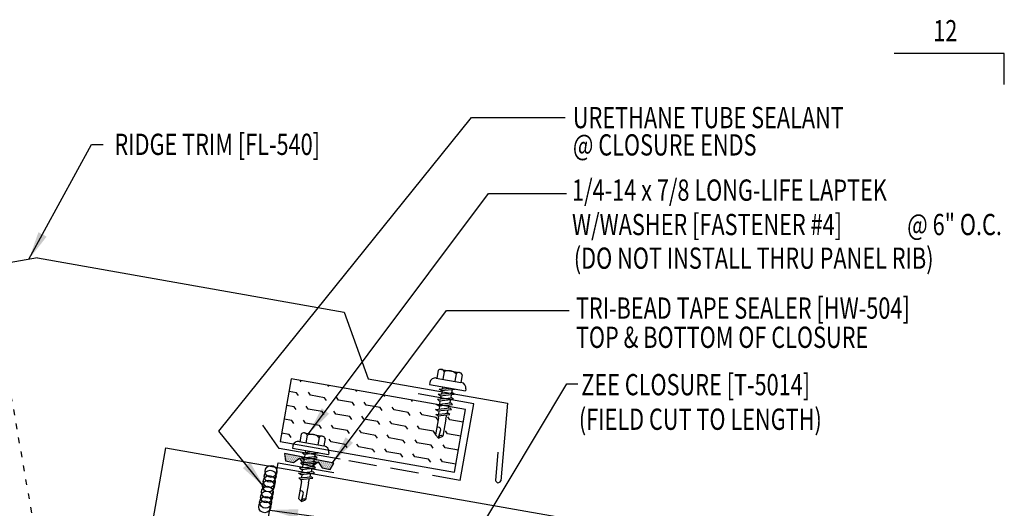
# Model space of a CAD drawing. Extents: x 4.5 to 40.4, y 14.3 to 48.2.
# Drawn here: x 23 to 40.4, y 25.3 to 33.9 of the extents above; entities that cross this region are included whole.
import ezdxf

# ---------------------------------------------------------------- set-up
doc = ezdxf.new("R2010")
doc.units = 0
doc.header["$LTSCALE"] = 4
doc.header["$MEASUREMENT"] = 0
doc.linetypes.add('DOT2', pattern=[0.125, 0, -0.125])
doc.linetypes.add('HIDDEN2', pattern=[0.1875, 0.125, -0.0625])
doc.layers.get('0').update_dxf_attribs({"linetype": 'CONTINUOUS'})
for name, color, linetype in [('CLOSURE', 3, 'CONTINUOUS'), ('DIM-DETAILS', 7, 'CONTINUOUS'), ('FASTENER', 9, 'CONTINUOUS'), ('MARK', 1, 'CONTINUOUS'), ('PANEL', 11, 'CONTINUOUS'), ('TAPE', 8, 'CONTINUOUS'), ('TEXT', 2, 'CONTINUOUS'), ('THERMAL', 251, 'CONTINUOUS'), ('TRIM', 6, 'CONTINUOUS')]:
    doc.layers.add(name, color=color, linetype=linetype)
doc.styles.add('TEXT1', font='ROMANS.shx', dxfattribs={"width": 0.75, "height": 0.375})
doc.dimstyles.new('DETAIL$7', dxfattribs={"dimscale": 4, "dimtxt": 0.375, "dimasz": 0.125, "dimexe": 0.0625, "dimexo": 0.125, "dimgap": 0.0625, "dimtad": 1, "dimdec": 4, "dimzin": 3, "dimdsep": 46, "dimlunit": 4, "dimtxsty": 'TEXT1', "dimblk": 'ARCHTICK', "dimcen": 0.0625, "dimdle": 0.0625, "dimclrd": 7, "dimclre": 7, "dimclrt": 2, "dimadec": 0, "dimazin": 0, "dimtfac": 1, "dimtdec": 4, "dimtmove": 2, "dimatfit": 3, "dimfxl": 0, "dimtvp": 1, "dimfrac": 2, "dimtolj": 1, "dimtzin": 0, "dimarcsym": 0})

# ---------------------------------------------------------------- blocks, each defined once
blk = doc.blocks.new('*X3')
at = {"color": 0}
for p, q in [((-0.434, 0.135), (-0.434, 0.135)), ((-0.434, 0.123), (-0.434, 0.123)), ((-0.422, 0.141), (-0.422, 0.141)), ((-0.422, 0.129), (-0.422, 0.129)), ((-0.422, 0.117), (-0.422, 0.117)), ((-0.422, 0.105), (-0.422, 0.105)), ((-0.422, 0.094), (-0.422, 0.094)), ((-0.422, 0.082), (-0.422, 0.082)), ((-0.41, 0.135), (-0.41, 0.135)), ((-0.41, 0.123), (-0.41, 0.123)), ((-0.41, 0.111), (-0.41, 0.111)), ((-0.41, 0.1), (-0.41, 0.1)), ((-0.41, 0.088), (-0.41, 0.088)), ((-0.41, 0.076), (-0.41, 0.076)), ((-0.41, 0.064), (-0.41, 0.064)), ((-0.41, 0.053), (-0.41, 0.053)), ((-0.41, 0.041), (-0.41, 0.041)), ((-0.398, 0.141), (-0.398, 0.141)), ((-0.398, 0.129), (-0.398, 0.129)), ((-0.398, 0.117), (-0.398, 0.117)), ((-0.398, 0.105), (-0.398, 0.105)), ((-0.398, 0.094), (-0.398, 0.094)), ((-0.398, 0.082), (-0.398, 0.082)), ((-0.398, 0.07), (-0.398, 0.07)), ((-0.398, 0.059), (-0.398, 0.059)), ((-0.398, 0.047), (-0.398, 0.047)), ((-0.398, 0.035), (-0.398, 0.035)), ((-0.398, 0.023), (-0.398, 0.023)), ((-0.387, 0.135), (-0.387, 0.135)), ((-0.387, 0.123), (-0.387, 0.123)), ((-0.387, 0.111), (-0.387, 0.111)), ((-0.387, 0.1), (-0.387, 0.1)), ((-0.387, 0.088), (-0.387, 0.088)), ((-0.387, 0.076), (-0.387, 0.076)), ((-0.387, 0.064), (-0.387, 0.064)), ((-0.387, 0.053), (-0.387, 0.053)), ((-0.387, 0.041), (-0.387, 0.041)), ((-0.387, 0.029), (-0.387, 0.029)), ((-0.375, 0.141), (-0.375, 0.141)), ((-0.375, 0.129), (-0.375, 0.129)), ((-0.375, 0.117), (-0.375, 0.117)), ((-0.375, 0.105), (-0.375, 0.105)), ((-0.375, 0.094), (-0.375, 0.094)), ((-0.375, 0.082), (-0.375, 0.082)), ((-0.375, 0.07), (-0.375, 0.07)), ((-0.375, 0.059), (-0.375, 0.059)), ((-0.375, 0.047), (-0.375, 0.047)), ((-0.375, 0.035), (-0.375, 0.035)), ((-0.375, 0.023), (-0.375, 0.023)), ((-0.363, 0.135), (-0.363, 0.135)), ((-0.363, 0.123), (-0.363, 0.123)), ((-0.363, 0.111), (-0.363, 0.111)), ((-0.363, 0.1), (-0.363, 0.1)), ((-0.363, 0.088), (-0.363, 0.088)), ((-0.363, 0.076), (-0.363, 0.076)), ((-0.363, 0.064), (-0.363, 0.064)), ((-0.363, 0.053), (-0.363, 0.053)), ((-0.363, 0.041), (-0.363, 0.041)), ((-0.363, 0.029), (-0.363, 0.029)), ((-0.352, 0.141), (-0.352, 0.141)), ((-0.352, 0.129), (-0.352, 0.129)), ((-0.352, 0.117), (-0.352, 0.117)), ((-0.352, 0.105), (-0.352, 0.105)), ((-0.352, 0.094), (-0.352, 0.094)), ((-0.352, 0.082), (-0.352, 0.082)), ((-0.352, 0.07), (-0.352, 0.07)), ((-0.352, 0.059), (-0.352, 0.059)), ((-0.352, 0.047), (-0.352, 0.047)), ((-0.352, 0.035), (-0.352, 0.035)), ((-0.352, 0.023), (-0.352, 0.023)), ((-0.34, 0.135), (-0.34, 0.135)), ((-0.34, 0.123), (-0.34, 0.123)), ((-0.34, 0.111), (-0.34, 0.111)), ((-0.34, 0.1), (-0.34, 0.1)), ((-0.34, 0.088), (-0.34, 0.088)), ((-0.34, 0.076), (-0.34, 0.076)), ((-0.34, 0.064), (-0.34, 0.064)), ((-0.34, 0.053), (-0.34, 0.053)), ((-0.34, 0.041), (-0.34, 0.041)), ((-0.34, 0.029), (-0.34, 0.029)), ((-0.328, 0.141), (-0.328, 0.141)), ((-0.328, 0.129), (-0.328, 0.129)), ((-0.328, 0.117), (-0.328, 0.117)), ((-0.328, 0.105), (-0.328, 0.105)), ((-0.328, 0.094), (-0.328, 0.094)), ((-0.328, 0.082), (-0.328, 0.082)), ((-0.328, 0.07), (-0.328, 0.07)), ((-0.328, 0.059), (-0.328, 0.059)), ((-0.328, 0.047), (-0.328, 0.047)), ((-0.328, 0.035), (-0.328, 0.035)), ((-0.328, 0.023), (-0.328, 0.023)), ((-0.316, 0.135), (-0.316, 0.135)), ((-0.316, 0.123), (-0.316, 0.123)), ((-0.316, 0.111), (-0.316, 0.111)), ((-0.316, 0.1), (-0.316, 0.1)), ((-0.316, 0.088), (-0.316, 0.088)), ((-0.316, 0.076), (-0.316, 0.076)), ((-0.316, 0.064), (-0.316, 0.064)), ((-0.316, 0.053), (-0.316, 0.053)), ((-0.316, 0.041), (-0.316, 0.041)), ((-0.316, 0.029), (-0.316, 0.029)), ((-0.305, 0.141), (-0.305, 0.141)), ((-0.305, 0.129), (-0.305, 0.129)), ((-0.305, 0.117), (-0.305, 0.117)), ((-0.305, 0.105), (-0.305, 0.105)), ((-0.305, 0.094), (-0.305, 0.094)), ((-0.305, 0.082), (-0.305, 0.082)), ((-0.305, 0.07), (-0.305, 0.07)), ((-0.305, 0.059), (-0.305, 0.059)), ((-0.305, 0.047), (-0.305, 0.047)), ((-0.305, 0.035), (-0.305, 0.035)), ((-0.305, 0.023), (-0.305, 0.023)), ((-0.293, 0.135), (-0.293, 0.135)), ((-0.293, 0.123), (-0.293, 0.123)), ((-0.293, 0.111), (-0.293, 0.111)), ((-0.293, 0.1), (-0.293, 0.1)), ((-0.293, 0.088), (-0.293, 0.088)), ((-0.293, 0.076), (-0.293, 0.076)), ((-0.293, 0.064), (-0.293, 0.064)), ((-0.293, 0.053), (-0.293, 0.053)), ((-0.293, 0.041), (-0.293, 0.041)), ((-0.293, 0.029), (-0.293, 0.029)), ((-0.281, 0.141), (-0.281, 0.141)), ((-0.281, 0.129), (-0.281, 0.129)), ((-0.281, 0.117), (-0.281, 0.117)), ((-0.281, 0.105), (-0.281, 0.105)), ((-0.281, 0.094), (-0.281, 0.094)), ((-0.281, 0.082), (-0.281, 0.082)), ((-0.281, 0.07), (-0.281, 0.07)), ((-0.281, 0.059), (-0.281, 0.059)), ((-0.281, 0.047), (-0.281, 0.047)), ((-0.281, 0.035), (-0.281, 0.035)), ((-0.281, 0.023), (-0.281, 0.023)), ((-0.27, 0.135), (-0.27, 0.135)), ((-0.27, 0.123), (-0.27, 0.123)), ((-0.27, 0.111), (-0.27, 0.111)), ((-0.27, 0.1), (-0.27, 0.1)), ((-0.27, 0.088), (-0.27, 0.088)), ((-0.27, 0.076), (-0.27, 0.076)), ((-0.27, 0.064), (-0.27, 0.064)), ((-0.27, 0.053), (-0.27, 0.053)), ((-0.27, 0.041), (-0.27, 0.041)), ((-0.27, 0.029), (-0.27, 0.029)), ((-0.258, 0.141), (-0.258, 0.141)), ((-0.258, 0.129), (-0.258, 0.129)), ((-0.258, 0.117), (-0.258, 0.117)), ((-0.258, 0.105), (-0.258, 0.105)), ((-0.258, 0.094), (-0.258, 0.094)), ((-0.258, 0.082), (-0.258, 0.082)), ((-0.258, 0.07), (-0.258, 0.07)), ((-0.258, 0.059), (-0.258, 0.059)), ((-0.258, 0.047), (-0.258, 0.047)), ((-0.258, 0.035), (-0.258, 0.035)), ((-0.258, 0.023), (-0.258, 0.023)), ((-0.246, 0.135), (-0.246, 0.135)), ((-0.246, 0.123), (-0.246, 0.123)), ((-0.246, 0.111), (-0.246, 0.111)), ((-0.246, 0.1), (-0.246, 0.1)), ((-0.246, 0.088), (-0.246, 0.088)), ((-0.246, 0.076), (-0.246, 0.076)), ((-0.246, 0.064), (-0.246, 0.064)), ((-0.246, 0.053), (-0.246, 0.053)), ((-0.246, 0.041), (-0.246, 0.041)), ((-0.234, 0.141), (-0.234, 0.141)), ((-0.234, 0.129), (-0.234, 0.129)), ((-0.234, 0.117), (-0.234, 0.117)), ((-0.234, 0.105), (-0.234, 0.105)), ((-0.234, 0.094), (-0.234, 0.094)), ((-0.234, 0.082), (-0.234, 0.082)), ((-0.234, 0.07), (-0.234, 0.07)), ((-0.234, 0.059), (-0.234, 0.059)), ((-0.234, 0.047), (-0.234, 0.047)), ((-0.223, 0.135), (-0.223, 0.135)), ((-0.223, 0.123), (-0.223, 0.123)), ((-0.223, 0.111), (-0.223, 0.111)), ((-0.223, 0.1), (-0.223, 0.1)), ((-0.223, 0.088), (-0.223, 0.088)), ((-0.223, 0.076), (-0.223, 0.076)), ((-0.223, 0.064), (-0.223, 0.064)), ((-0.211, 0.141), (-0.211, 0.141)), ((-0.211, 0.129), (-0.211, 0.129)), ((-0.211, 0.117), (-0.211, 0.117)), ((-0.211, 0.105), (-0.211, 0.105)), ((-0.211, 0.094), (-0.211, 0.094)), ((-0.211, 0.082), (-0.211, 0.082)), ((-0.211, 0.07), (-0.211, 0.07)), ((-0.199, 0.135), (-0.199, 0.135)), ((-0.199, 0.123), (-0.199, 0.123)), ((-0.199, 0.111), (-0.199, 0.111)), ((-0.199, 0.1), (-0.199, 0.1)), ((-0.199, 0.088), (-0.199, 0.088)), ((-0.188, 0.141), (-0.188, 0.141)), ((-0.188, 0.129), (-0.188, 0.129)), ((-0.188, 0.117), (-0.188, 0.117)), ((-0.188, 0.105), (-0.188, 0.105)), ((-0.188, 0.094), (-0.188, 0.094)), ((-0.176, 0.135), (-0.176, 0.135)), ((-0.176, 0.123), (-0.176, 0.123)), ((-0.176, 0.111), (-0.176, 0.111)), ((-0.164, 0.141), (-0.164, 0.141)), ((-0.164, 0.129), (-0.164, 0.129)), ((-0.164, 0.117), (-0.164, 0.117)), ((-0.164, 0.105), (-0.164, 0.105)), ((-0.152, 0.135), (-0.152, 0.135)), ((-0.152, 0.123), (-0.152, 0.123)), ((-0.152, 0.111), (-0.152, 0.111)), ((-0.152, 0.1), (-0.152, 0.1)), ((-0.141, 0.141), (-0.141, 0.141)), ((-0.141, 0.129), (-0.141, 0.129)), ((-0.141, 0.117), (-0.141, 0.117)), ((-0.141, 0.105), (-0.141, 0.105)), ((-0.141, 0.094), (-0.141, 0.094)), ((-0.141, 0.082), (-0.141, 0.082)), ((-0.129, 0.135), (-0.129, 0.135)), ((-0.129, 0.123), (-0.129, 0.123)), ((-0.129, 0.111), (-0.129, 0.111)), ((-0.129, 0.1), (-0.129, 0.1)), ((-0.129, 0.088), (-0.129, 0.088)), ((-0.129, 0.076), (-0.129, 0.076)), ((-0.117, 0.141), (-0.117, 0.141)), ((-0.117, 0.129), (-0.117, 0.129)), ((-0.117, 0.117), (-0.117, 0.117)), ((-0.117, 0.105), (-0.117, 0.105)), ((-0.117, 0.094), (-0.117, 0.094)), ((-0.117, 0.082), (-0.117, 0.082)), ((-0.117, 0.07), (-0.117, 0.07)), ((-0.117, 0.059), (-0.117, 0.059)), ((-0.105, 0.135), (-0.105, 0.135)), ((-0.105, 0.123), (-0.105, 0.123)), ((-0.105, 0.111), (-0.105, 0.111)), ((-0.105, 0.1), (-0.105, 0.1)), ((-0.105, 0.088), (-0.105, 0.088)), ((-0.105, 0.076), (-0.105, 0.076)), ((-0.105, 0.064), (-0.105, 0.064)), ((-0.105, 0.053), (-0.105, 0.053)), ((-0.094, 0.141), (-0.094, 0.141)), ((-0.094, 0.129), (-0.094, 0.129)), ((-0.094, 0.117), (-0.094, 0.117)), ((-0.094, 0.105), (-0.094, 0.105)), ((-0.094, 0.094), (-0.094, 0.094)), ((-0.094, 0.082), (-0.094, 0.082)), ((-0.094, 0.07), (-0.094, 0.07)), ((-0.094, 0.059), (-0.094, 0.059)), ((-0.094, 0.047), (-0.094, 0.047)), ((-0.094, 0.035), (-0.094, 0.035)), ((-0.082, 0.135), (-0.082, 0.135)), ((-0.082, 0.123), (-0.082, 0.123)), ((-0.082, 0.111), (-0.082, 0.111)), ((-0.082, 0.1), (-0.082, 0.1)), ((-0.082, 0.088), (-0.082, 0.088)), ((-0.082, 0.076), (-0.082, 0.076)), ((-0.082, 0.064), (-0.082, 0.064)), ((-0.082, 0.053), (-0.082, 0.053)), ((-0.082, 0.041), (-0.082, 0.041)), ((-0.082, 0.029), (-0.082, 0.029)), ((-0.07, 0.141), (-0.07, 0.141)), ((-0.07, 0.129), (-0.07, 0.129)), ((-0.07, 0.117), (-0.07, 0.117)), ((-0.07, 0.105), (-0.07, 0.105)), ((-0.07, 0.094), (-0.07, 0.094)), ((-0.07, 0.082), (-0.07, 0.082)), ((-0.07, 0.07), (-0.07, 0.07)), ((-0.07, 0.059), (-0.07, 0.059)), ((-0.07, 0.047), (-0.07, 0.047)), ((-0.07, 0.035), (-0.07, 0.035)), ((-0.07, 0.023), (-0.07, 0.023)), ((-0.059, 0.135), (-0.059, 0.135)), ((-0.059, 0.123), (-0.059, 0.123)), ((-0.059, 0.111), (-0.059, 0.111)), ((-0.059, 0.1), (-0.059, 0.1)), ((-0.059, 0.088), (-0.059, 0.088)), ((-0.059, 0.076), (-0.059, 0.076)), ((-0.059, 0.064), (-0.059, 0.064)), ((-0.059, 0.053), (-0.059, 0.053)), ((-0.059, 0.041), (-0.059, 0.041)), ((-0.059, 0.029), (-0.059, 0.029)), ((-0.047, 0.141), (-0.047, 0.141)), ((-0.047, 0.129), (-0.047, 0.129)), ((-0.047, 0.117), (-0.047, 0.117)), ((-0.047, 0.105), (-0.047, 0.105)), ((-0.047, 0.094), (-0.047, 0.094)), ((-0.047, 0.082), (-0.047, 0.082)), ((-0.047, 0.07), (-0.047, 0.07)), ((-0.047, 0.059), (-0.047, 0.059)), ((-0.047, 0.047), (-0.047, 0.047)), ((-0.047, 0.035), (-0.047, 0.035)), ((-0.047, 0.023), (-0.047, 0.023)), ((-0.035, 0.135), (-0.035, 0.135)), ((-0.035, 0.123), (-0.035, 0.123)), ((-0.035, 0.111), (-0.035, 0.111)), ((-0.035, 0.1), (-0.035, 0.1)), ((-0.035, 0.088), (-0.035, 0.088)), ((-0.035, 0.076), (-0.035, 0.076)), ((-0.035, 0.064), (-0.035, 0.064)), ((-0.035, 0.053), (-0.035, 0.053)), ((-0.035, 0.041), (-0.035, 0.041)), ((-0.035, 0.029), (-0.035, 0.029)), ((-0.023, 0.141), (-0.023, 0.141)), ((-0.023, 0.129), (-0.023, 0.129)), ((-0.023, 0.117), (-0.023, 0.117)), ((-0.023, 0.105), (-0.023, 0.105)), ((-0.023, 0.094), (-0.023, 0.094)), ((-0.023, 0.082), (-0.023, 0.082)), ((-0.023, 0.07), (-0.023, 0.07)), ((-0.023, 0.059), (-0.023, 0.059)), ((-0.023, 0.047), (-0.023, 0.047)), ((-0.023, 0.035), (-0.023, 0.035)), ((-0.023, 0.023), (-0.023, 0.023)), ((-0.012, 0.135), (-0.012, 0.135)), ((-0.012, 0.123), (-0.012, 0.123)), ((-0.012, 0.111), (-0.012, 0.111)), ((-0.012, 0.1), (-0.012, 0.1)), ((-0.012, 0.088), (-0.012, 0.088)), ((-0.012, 0.076), (-0.012, 0.076)), ((-0.012, 0.064), (-0.012, 0.064)), ((-0.012, 0.053), (-0.012, 0.053)), ((-0.012, 0.041), (-0.012, 0.041)), ((-0.012, 0.029), (-0.012, 0.029)), ((0, 0.141), (0, 0.141)), ((0, 0.129), (0, 0.129)), ((0, 0.117), (0, 0.117)), ((0, 0.105), (0, 0.105)), ((0, 0.094), (0, 0.094)), ((0, 0.082), (0, 0.082)), ((0, 0.07), (0, 0.07)), ((0, 0.059), (0, 0.059)), ((0, 0.047), (0, 0.047)), ((0, 0.035), (0, 0.035)), ((0, 0.023), (0, 0.023)), ((0.012, 0.135), (0.012, 0.135)), ((0.012, 0.123), (0.012, 0.123)), ((0.012, 0.111), (0.012, 0.111)), ((0.012, 0.1), (0.012, 0.1)), ((0.012, 0.088), (0.012, 0.088)), ((0.012, 0.076), (0.012, 0.076)), ((0.012, 0.064), (0.012, 0.064)), ((0.012, 0.053), (0.012, 0.053)), ((0.012, 0.041), (0.012, 0.041)), ((0.012, 0.029), (0.012, 0.029)), ((0.023, 0.141), (0.023, 0.141)), ((0.023, 0.129), (0.023, 0.129)), ((0.023, 0.117), (0.023, 0.117)), ((0.023, 0.105), (0.023, 0.105)), ((0.023, 0.094), (0.023, 0.094)), ((0.023, 0.082), (0.023, 0.082)), ((0.023, 0.07), (0.023, 0.07)), ((0.023, 0.059), (0.023, 0.059)), ((0.023, 0.047), (0.023, 0.047)), ((0.023, 0.035), (0.023, 0.035)), ((0.023, 0.023), (0.023, 0.023)), ((0.035, 0.135), (0.035, 0.135)), ((0.035, 0.123), (0.035, 0.123)), ((0.035, 0.111), (0.035, 0.111)), ((0.035, 0.1), (0.035, 0.1)), ((0.035, 0.088), (0.035, 0.088)), ((0.035, 0.076), (0.035, 0.076)), ((0.035, 0.064), (0.035, 0.064)), ((0.035, 0.053), (0.035, 0.053)), ((0.035, 0.041), (0.035, 0.041)), ((0.035, 0.029), (0.035, 0.029)), ((0.047, 0.141), (0.047, 0.141)), ((0.047, 0.129), (0.047, 0.129)), ((0.047, 0.117), (0.047, 0.117)), ((0.047, 0.105), (0.047, 0.105)), ((0.047, 0.094), (0.047, 0.094)), ((0.047, 0.082), (0.047, 0.082)), ((0.047, 0.07), (0.047, 0.07)), ((0.047, 0.059), (0.047, 0.059)), ((0.047, 0.047), (0.047, 0.047)), ((0.047, 0.035), (0.047, 0.035)), ((0.047, 0.023), (0.047, 0.023)), ((0.059, 0.135), (0.059, 0.135)), ((0.059, 0.123), (0.059, 0.123)), ((0.059, 0.111), (0.059, 0.111)), ((0.059, 0.1), (0.059, 0.1)), ((0.059, 0.088), (0.059, 0.088)), ((0.059, 0.076), (0.059, 0.076)), ((0.059, 0.064), (0.059, 0.064)), ((0.059, 0.053), (0.059, 0.053)), ((0.059, 0.041), (0.059, 0.041)), ((0.059, 0.029), (0.059, 0.029)), ((0.07, 0.141), (0.07, 0.141)), ((0.07, 0.129), (0.07, 0.129)), ((0.07, 0.117), (0.07, 0.117)), ((0.07, 0.105), (0.07, 0.105)), ((0.07, 0.094), (0.07, 0.094)), ((0.07, 0.082), (0.07, 0.082)), ((0.07, 0.07), (0.07, 0.07)), ((0.07, 0.059), (0.07, 0.059)), ((0.07, 0.047), (0.07, 0.047)), ((0.07, 0.035), (0.07, 0.035)), ((0.07, 0.023), (0.07, 0.023)), ((0.082, 0.135), (0.082, 0.135)), ((0.082, 0.123), (0.082, 0.123)), ((0.082, 0.111), (0.082, 0.111)), ((0.082, 0.1), (0.082, 0.1)), ((0.082, 0.088), (0.082, 0.088)), ((0.082, 0.076), (0.082, 0.076)), ((0.082, 0.064), (0.082, 0.064)), ((0.082, 0.053), (0.082, 0.053)), ((0.082, 0.041), (0.082, 0.041)), ((0.082, 0.029), (0.082, 0.029)), ((0.094, 0.141), (0.094, 0.141)), ((0.094, 0.129), (0.094, 0.129)), ((0.094, 0.117), (0.094, 0.117)), ((0.094, 0.105), (0.094, 0.105)), ((0.094, 0.094), (0.094, 0.094)), ((0.094, 0.082), (0.094, 0.082)), ((0.094, 0.07), (0.094, 0.07)), ((0.094, 0.059), (0.094, 0.059)), ((0.094, 0.047), (0.094, 0.047)), ((0.094, 0.035), (0.094, 0.035)), ((0.105, 0.135), (0.105, 0.135)), ((0.105, 0.123), (0.105, 0.123)), ((0.105, 0.111), (0.105, 0.111)), ((0.105, 0.1), (0.105, 0.1)), ((0.105, 0.088), (0.105, 0.088)), ((0.105, 0.076), (0.105, 0.076)), ((0.105, 0.064), (0.105, 0.064)), ((0.105, 0.053), (0.105, 0.053)), ((0.117, 0.141), (0.117, 0.141)), ((0.117, 0.129), (0.117, 0.129)), ((0.117, 0.117), (0.117, 0.117)), ((0.117, 0.105), (0.117, 0.105)), ((0.117, 0.094), (0.117, 0.094)), ((0.117, 0.082), (0.117, 0.082)), ((0.117, 0.07), (0.117, 0.07)), ((0.117, 0.059), (0.117, 0.059)), ((0.129, 0.135), (0.129, 0.135)), ((0.129, 0.123), (0.129, 0.123)), ((0.129, 0.111), (0.129, 0.111)), ((0.129, 0.1), (0.129, 0.1)), ((0.129, 0.088), (0.129, 0.088)), ((0.129, 0.076), (0.129, 0.076)), ((0.141, 0.141), (0.141, 0.141)), ((0.141, 0.129), (0.141, 0.129)), ((0.141, 0.117), (0.141, 0.117)), ((0.141, 0.105), (0.141, 0.105)), ((0.141, 0.094), (0.141, 0.094)), ((0.141, 0.082), (0.141, 0.082)), ((0.152, 0.135), (0.152, 0.135)), ((0.152, 0.123), (0.152, 0.123)), ((0.152, 0.111), (0.152, 0.111)), ((0.152, 0.1), (0.152, 0.1)), ((0.164, 0.141), (0.164, 0.141)), ((0.164, 0.129), (0.164, 0.129)), ((0.164, 0.117), (0.164, 0.117)), ((0.164, 0.105), (0.164, 0.105)), ((0.176, 0.135), (0.176, 0.135)), ((0.176, 0.123), (0.176, 0.123)), ((0.176, 0.111), (0.176, 0.111)), ((0.188, 0.141), (0.188, 0.141)), ((0.188, 0.129), (0.188, 0.129)), ((0.188, 0.117), (0.188, 0.117)), ((0.188, 0.105), (0.188, 0.105)), ((0.188, 0.094), (0.188, 0.094)), ((0.199, 0.135), (0.199, 0.135)), ((0.199, 0.123), (0.199, 0.123)), ((0.199, 0.111), (0.199, 0.111)), ((0.199, 0.1), (0.199, 0.1)), ((0.199, 0.088), (0.199, 0.088)), ((0.211, 0.141), (0.211, 0.141)), ((0.211, 0.129), (0.211, 0.129)), ((0.211, 0.117), (0.211, 0.117)), ((0.211, 0.105), (0.211, 0.105)), ((0.211, 0.094), (0.211, 0.094)), ((0.211, 0.082), (0.211, 0.082)), ((0.211, 0.07), (0.211, 0.07)), ((0.223, 0.135), (0.223, 0.135)), ((0.223, 0.123), (0.223, 0.123)), ((0.223, 0.111), (0.223, 0.111)), ((0.223, 0.1), (0.223, 0.1)), ((0.223, 0.088), (0.223, 0.088)), ((0.223, 0.076), (0.223, 0.076)), ((0.223, 0.064), (0.223, 0.064)), ((0.234, 0.141), (0.234, 0.141)), ((0.234, 0.129), (0.234, 0.129)), ((0.234, 0.117), (0.234, 0.117)), ((0.234, 0.105), (0.234, 0.105)), ((0.234, 0.094), (0.234, 0.094)), ((0.234, 0.082), (0.234, 0.082)), ((0.234, 0.07), (0.234, 0.07)), ((0.234, 0.059), (0.234, 0.059)), ((0.234, 0.047), (0.234, 0.047)), ((0.246, 0.135), (0.246, 0.135)), ((0.246, 0.123), (0.246, 0.123)), ((0.246, 0.111), (0.246, 0.111)), ((0.246, 0.1), (0.246, 0.1)), ((0.246, 0.088), (0.246, 0.088)), ((0.246, 0.076), (0.246, 0.076)), ((0.246, 0.064), (0.246, 0.064)), ((0.246, 0.053), (0.246, 0.053)), ((0.246, 0.041), (0.246, 0.041)), ((0.258, 0.141), (0.258, 0.141)), ((0.258, 0.129), (0.258, 0.129)), ((0.258, 0.117), (0.258, 0.117)), ((0.258, 0.105), (0.258, 0.105)), ((0.258, 0.094), (0.258, 0.094)), ((0.258, 0.082), (0.258, 0.082)), ((0.258, 0.07), (0.258, 0.07)), ((0.258, 0.059), (0.258, 0.059)), ((0.258, 0.047), (0.258, 0.047)), ((0.258, 0.035), (0.258, 0.035)), ((0.258, 0.023), (0.258, 0.023)), ((0.27, 0.135), (0.27, 0.135)), ((0.27, 0.123), (0.27, 0.123)), ((0.27, 0.111), (0.27, 0.111)), ((0.27, 0.1), (0.27, 0.1)), ((0.27, 0.088), (0.27, 0.088)), ((0.27, 0.076), (0.27, 0.076)), ((0.27, 0.064), (0.27, 0.064)), ((0.27, 0.053), (0.27, 0.053)), ((0.27, 0.041), (0.27, 0.041)), ((0.27, 0.029), (0.27, 0.029)), ((0.281, 0.141), (0.281, 0.141)), ((0.281, 0.129), (0.281, 0.129)), ((0.281, 0.117), (0.281, 0.117)), ((0.281, 0.105), (0.281, 0.105)), ((0.281, 0.094), (0.281, 0.094)), ((0.281, 0.082), (0.281, 0.082)), ((0.281, 0.07), (0.281, 0.07)), ((0.281, 0.059), (0.281, 0.059)), ((0.281, 0.047), (0.281, 0.047)), ((0.281, 0.035), (0.281, 0.035)), ((0.281, 0.023), (0.281, 0.023)), ((0.293, 0.135), (0.293, 0.135)), ((0.293, 0.123), (0.293, 0.123)), ((0.293, 0.111), (0.293, 0.111)), ((0.293, 0.1), (0.293, 0.1)), ((0.293, 0.088), (0.293, 0.088)), ((0.293, 0.076), (0.293, 0.076)), ((0.293, 0.064), (0.293, 0.064)), ((0.293, 0.053), (0.293, 0.053)), ((0.293, 0.041), (0.293, 0.041)), ((0.293, 0.029), (0.293, 0.029)), ((0.305, 0.141), (0.305, 0.141)), ((0.305, 0.129), (0.305, 0.129)), ((0.305, 0.117), (0.305, 0.117)), ((0.305, 0.105), (0.305, 0.105)), ((0.305, 0.094), (0.305, 0.094)), ((0.305, 0.082), (0.305, 0.082)), ((0.305, 0.07), (0.305, 0.07)), ((0.305, 0.059), (0.305, 0.059)), ((0.305, 0.047), (0.305, 0.047)), ((0.305, 0.035), (0.305, 0.035)), ((0.305, 0.023), (0.305, 0.023)), ((0.316, 0.135), (0.316, 0.135)), ((0.316, 0.123), (0.316, 0.123)), ((0.316, 0.111), (0.316, 0.111)), ((0.316, 0.1), (0.316, 0.1)), ((0.316, 0.088), (0.316, 0.088)), ((0.316, 0.076), (0.316, 0.076)), ((0.316, 0.064), (0.316, 0.064)), ((0.316, 0.053), (0.316, 0.053)), ((0.316, 0.041), (0.316, 0.041)), ((0.316, 0.029), (0.316, 0.029)), ((0.328, 0.141), (0.328, 0.141)), ((0.328, 0.129), (0.328, 0.129)), ((0.328, 0.117), (0.328, 0.117)), ((0.328, 0.105), (0.328, 0.105)), ((0.328, 0.094), (0.328, 0.094)), ((0.328, 0.082), (0.328, 0.082)), ((0.328, 0.07), (0.328, 0.07)), ((0.328, 0.059), (0.328, 0.059)), ((0.328, 0.047), (0.328, 0.047)), ((0.328, 0.035), (0.328, 0.035)), ((0.328, 0.023), (0.328, 0.023)), ((0.34, 0.135), (0.34, 0.135)), ((0.34, 0.123), (0.34, 0.123)), ((0.34, 0.111), (0.34, 0.111)), ((0.34, 0.1), (0.34, 0.1)), ((0.34, 0.088), (0.34, 0.088)), ((0.34, 0.076), (0.34, 0.076)), ((0.34, 0.064), (0.34, 0.064)), ((0.34, 0.053), (0.34, 0.053)), ((0.34, 0.041), (0.34, 0.041)), ((0.34, 0.029), (0.34, 0.029)), ((0.352, 0.141), (0.352, 0.141)), ((0.352, 0.129), (0.352, 0.129)), ((0.352, 0.117), (0.352, 0.117)), ((0.352, 0.105), (0.352, 0.105)), ((0.352, 0.094), (0.352, 0.094)), ((0.352, 0.082), (0.352, 0.082)), ((0.352, 0.07), (0.352, 0.07)), ((0.352, 0.059), (0.352, 0.059)), ((0.352, 0.047), (0.352, 0.047)), ((0.352, 0.035), (0.352, 0.035)), ((0.352, 0.023), (0.352, 0.023)), ((0.363, 0.135), (0.363, 0.135)), ((0.363, 0.123), (0.363, 0.123)), ((0.363, 0.111), (0.363, 0.111)), ((0.363, 0.1), (0.363, 0.1)), ((0.363, 0.088), (0.363, 0.088)), ((0.363, 0.076), (0.363, 0.076)), ((0.363, 0.064), (0.363, 0.064)), ((0.363, 0.053), (0.363, 0.053)), ((0.363, 0.041), (0.363, 0.041)), ((0.363, 0.029), (0.363, 0.029)), ((0.375, 0.141), (0.375, 0.141)), ((0.375, 0.129), (0.375, 0.129)), ((0.375, 0.117), (0.375, 0.117)), ((0.375, 0.105), (0.375, 0.105)), ((0.375, 0.094), (0.375, 0.094)), ((0.375, 0.082), (0.375, 0.082)), ((0.375, 0.07), (0.375, 0.07)), ((0.375, 0.059), (0.375, 0.059)), ((0.375, 0.047), (0.375, 0.047)), ((0.375, 0.035), (0.375, 0.035)), ((0.375, 0.023), (0.375, 0.023)), ((0.387, 0.135), (0.387, 0.135)), ((0.387, 0.123), (0.387, 0.123)), ((0.387, 0.111), (0.387, 0.111)), ((0.387, 0.1), (0.387, 0.1)), ((0.387, 0.088), (0.387, 0.088)), ((0.387, 0.076), (0.387, 0.076)), ((0.387, 0.064), (0.387, 0.064)), ((0.387, 0.053), (0.387, 0.053)), ((0.387, 0.041), (0.387, 0.041)), ((0.387, 0.029), (0.387, 0.029)), ((0.398, 0.141), (0.398, 0.141)), ((0.398, 0.129), (0.398, 0.129)), ((0.398, 0.117), (0.398, 0.117)), ((0.398, 0.105), (0.398, 0.105)), ((0.398, 0.094), (0.398, 0.094)), ((0.398, 0.082), (0.398, 0.082)), ((0.398, 0.07), (0.398, 0.07)), ((0.398, 0.059), (0.398, 0.059)), ((0.398, 0.047), (0.398, 0.047)), ((0.398, 0.035), (0.398, 0.035)), ((0.398, 0.023), (0.398, 0.023)), ((0.41, 0.135), (0.41, 0.135)), ((0.41, 0.123), (0.41, 0.123)), ((0.41, 0.111), (0.41, 0.111)), ((0.41, 0.1), (0.41, 0.1)), ((0.41, 0.088), (0.41, 0.088)), ((0.41, 0.076), (0.41, 0.076)), ((0.41, 0.064), (0.41, 0.064)), ((0.41, 0.053), (0.41, 0.053)), ((0.41, 0.041), (0.41, 0.041)), ((0.422, 0.141), (0.422, 0.141)), ((0.422, 0.129), (0.422, 0.129)), ((0.422, 0.117), (0.422, 0.117)), ((0.422, 0.105), (0.422, 0.105)), ((0.422, 0.094), (0.422, 0.094)), ((0.422, 0.082), (0.422, 0.082)), ((0.434, 0.135), (0.434, 0.135)), ((0.434, 0.123), (0.434, 0.123))]:
    blk.add_line(p, q, dxfattribs=at)
blk = doc.blocks.new('TRIBEAD')
at = {"layer": 'TAPE', "color": 9}
blk.add_lwpolyline([(-0.403, 0.018), (-0.442, 0.141), (0.442, 0.141), (0.403, 0.018), (0.26, 0.018), (0.17, 0.109), (0.079, 0.018), (0, 0.018), (-0.079, 0.018), (-0.17, 0.109), (-0.26, 0.018)], close=True, dxfattribs=at)
at = {"layer": 'TAPE', "color": 251}
blk.add_blockref('*X3', (0, 0), dxfattribs=at)
blk = doc.blocks.new('fz5')
at = {"layer": 'FASTENER'}
for p, q in [((-0.217, 0.305), (-0.217, 0.171)), ((-0.163, 0.337), (0.159, 0.337)), ((-0.108, 0.305), (-0.108, 0.171)), ((0.105, 0.305), (0.105, 0.171)), ((0.214, 0.305), (0.214, 0.171)), ((-0.326, 0.071), (-0.326, 0.037)), ((-0.326, 0.037), (0.322, 0.037)), ((-0.226, 0.171), (0.214, 0.171)), ((-0.141, -0.014), (0.037, 0.037)), ((-0.105, -0.034), (0.137, 0.035)), ((-0.088, 0.037), (-0.088, 0.001)), ((-0.088, 0.037), (0.085, 0.037)), ((0.085, 0.037), (0.134, 0.037)), ((0.085, 0.02), (0.085, -0.041)), ((0.137, 0.035), (0.134, 0.037)), ((0.322, 0.071), (0.322, 0.037)), ((-0.105, -0.034), (-0.141, -0.014)), ((-0.141, -0.105), (0.102, -0.036)), ((-0.105, -0.125), (-0.141, -0.105)), ((-0.141, -0.196), (0.102, -0.127)), ((-0.105, -0.125), (0.137, -0.056)), ((-0.105, -0.216), (0.137, -0.147)), ((-0.088, -0.029), (-0.088, -0.09)), ((-0.088, -0.12), (-0.088, -0.181)), ((0.085, -0.071), (0.085, -0.131)), ((0.085, -0.162), (0.085, -0.211)), ((0.137, -0.056), (0.102, -0.036)), ((0.137, -0.147), (0.102, -0.127)), ((-0.105, -0.216), (-0.141, -0.196)), ((-0.141, -0.287), (0.102, -0.217)), ((-0.105, -0.307), (-0.141, -0.287)), ((-0.141, -0.378), (0.102, -0.308)), ((-0.105, -0.307), (0.137, -0.238)), ((-0.105, -0.398), (0.137, -0.328)), ((-0.084, -0.27), (-0.088, -0.211)), ((-0.078, -0.36), (-0.082, -0.3)), ((0.071, -0.408), (0.075, -0.346)), ((0.077, -0.315), (0.082, -0.253)), ((0.084, -0.223), (0.085, -0.211)), ((0.137, -0.238), (0.102, -0.217)), ((0.137, -0.328), (0.102, -0.308)), ((-0.105, -0.398), (-0.141, -0.378)), ((-0.122, -0.463), (0.089, -0.403)), ((-0.086, -0.483), (-0.122, -0.463)), ((-0.086, -0.483), (0.124, -0.423)), ((-0.071, -0.449), (-0.075, -0.389)), ((-0.066, -0.516), (-0.069, -0.478)), ((-0.066, -0.516), (-0.066, -0.82)), ((0.063, -0.515), (0.068, -0.439)), ((0.063, -0.516), (0.063, -0.82)), ((0.124, -0.423), (0.089, -0.403)), ((-0.002, -0.866), (-0.066, -0.82)), ((-0.003, -0.854), (0.009, -0.714)), ((-0.002, -0.866), (0.063, -0.82))]:
    blk.add_line(p, q, dxfattribs=at)
for centre, radius, start, end in [((-0.163, 0.274), 0.0628, 29.8754, 150.1246), ((-0.002, 0.141), 0.196, 56.9974, 123.0026), ((0.159, 0.274), 0.0628, 29.8754, 150.1246), ((-0.226, 0.071), 0.1, 90, 180), ((0.222, 0.071), 0.1, 0, 90), ((0.073, -0.516), 0.01, 175.9484, 180), ((-0.036, -0.723), 0.0461, 11.1445, 130.906), ((0.039, -0.855), 0.0422, 55.4585, 194.8454)]:
    blk.add_arc(centre, radius, start, end, dxfattribs=at)
blk = doc.blocks.new('FD-F4')
at = {"layer": 'TEXT', "style": 'TEXT1', "width": 0.75}
for s, p in [('1/4-14 x 7/8 LONG-LIFE LAPTEK', (0.0047, -0.0408)), ('W/WASHER [FASTENER #4]', (0.0047, -0.1926))]:
    blk.add_text(s, height=0.09375, dxfattribs=at).set_placement(p)
blk.add_attdef('(QUANTITY)', (1.4847, -0.1926), '', height=0.0938, dxfattribs=at)
blk = doc.blocks.new('_ArchTick')
at = {"color": 0, "linetype": 'ByBlock', "const_width": 0.15}
blk.add_lwpolyline([(-0.5, -0.5), (0.5, 0.5)], dxfattribs=at)
blk = doc.blocks.new('A$C201C46EC')
at = {"layer": 'TRIM', "linetype": 'HIDDEN2'}
blk.add_line((-1.591, -0.298), (0.527, 0.075), dxfattribs=at)
at = {"layer": 'TRIM'}
for points in [[(-1.591, -0.298), (-1.829, 1.056), (-0.845, 1.23)], [(0.527, 0.075), (1.61, 0.266), (1.897, 0.676)]]:
    blk.add_lwpolyline(points, dxfattribs=at)

msp = doc.modelspace()

# ---------------------------------------------------------------- hatches: boundary and pattern name
at = {"layer": 'THERMAL'}
h = msp.add_hatch(dxfattribs=at)
h.set_pattern_fill('FLEX', color=256, angle=10, style=0)
h.set_pattern_definition([(170, (42.44727, 3.45471), (0.043412, 0.246202), [0.25, -0.25]), (125, (42.20107, 3.49813), (0.043412, 0.2462019), [0.0625, -0.2285534, 0.0625, -0.3535534])])
h.paths.add_polyline_path([(27.781, 27.596), (30.391, 27.136), (30.361, 27.125), (30.419, 27.097), (30.413, 27.035), (30.396, 27.043), (30.357, 27.03), (30.409, 27.004), (30.401, 26.929, -0.01768), (30.401, 26.928), (30.349, 26.628), (30.404, 26.572), (30.476, 26.606), (30.529, 26.906), (30.538, 26.942), (30.554, 26.934), (30.593, 26.948), (30.545, 26.971), (30.56, 27.029), (30.588, 27.015), (30.626, 27.029), (30.567, 27.057), (30.578, 27.103), (30.858, 27.054), (30.663, 25.946), (28.418, 26.341), (28.419, 26.345, 0.414214), (28.338, 26.461), (28.329, 26.462), (28.352, 26.594, 0.268532), (28.304, 26.635), (28.15, 26.662, 0.011997), (28.141, 26.663), (27.987, 26.69, 0.268532), (27.928, 26.669), (27.905, 26.537), (28.338, 26.461, -0.424689), (28.418, 26.341), (27.78, 26.454, -0.008908), (27.781, 26.457), (27.78, 26.454), (27.585, 26.488)])

# ---------------------------------------------------------------- linework, layer by layer
at = {"layer": 'CLOSURE'}
msp.add_lwpolyline([(26.277, 24.666), (27.262, 24.492), (27.547, 26.112), (28.532, 25.939)], dxfattribs=at)
at = {"layer": 'DIM-DETAILS', "color": 2, "linetype": 'DOT2', "ltscale": 0.3}
msp.add_line((23.242, 24.982), (22.43, 29.601), dxfattribs=at)
at = {"layer": 'MARK', "color": 6}
msp.add_lwpolyline([(40.374, 32.786), (40.374, 33.333), (38.426, 33.333)], dxfattribs=at)
at = {"layer": 'PANEL'}
msp.add_lwpolyline([(38.874, 22.235), (25.257, 24.642), (25.563, 26.376), (39.152, 23.988)], dxfattribs=at)
at = {"layer": 'TAPE'}
for centre in [(27.408, 25.876), (27.423, 25.96), (27.377, 25.703), (27.391, 25.782), (27.343, 25.508), (27.358, 25.593), (27.312, 25.335), (27.326, 25.415)]:
    msp.add_circle(centre, 0.105, dxfattribs=at)
at = {"layer": 'TEXT', "color": 7}
for p, q in [((30.965, 32.205), (32.618, 32.205)), ((32.649, 27.503), (32.839, 27.503))]:
    msp.add_line(p, q, dxfattribs=at)
at = {"layer": 'THERMAL'}
msp.add_lwpolyline([(30.663, 25.946), (30.858, 27.054), (27.781, 27.596), (27.585, 26.488)], close=True, dxfattribs=at)
at = {"layer": 'TRIM'}
for p, q in [((23.297, 29.73), (17.881, 28.772)), ((23.297, 29.73), (28.713, 28.772)), ((28.713, 28.772), (29.139, 27.597)), ((29.139, 27.597), (31.601, 27.162)), ((31.601, 27.162), (31.481, 25.792)), ((31.431, 26.298), (31.387, 25.8))]:
    msp.add_line(p, q, dxfattribs=at)
msp.add_arc((31.435, 25.81), 0.0489, 191.3598, 338.5703, dxfattribs=at)

# ---------------------------------------------------------------- block references
at = {"layer": 'FASTENER'}
for p, rotation in [((30.535, 27.401), 349.9999999999998), ((28.114, 26.279), 349.9999999999999)]:
    msp.add_blockref('fz5', p, dxfattribs=dict(at, rotation=rotation))
at = {"layer": 'TEXT', "xscale": 4, "yscale": 4, "zscale": 4}
msp.add_blockref('FD-F4', (32.72, 30.9), dxfattribs=at).add_auto_attribs({'(QUANTITY)': '@ 6" O.C.'})
at = {"layer": 'TEXT', "xscale": -1}
msp.add_blockref('A$C201C46EC', (29.174, 26.099), dxfattribs=at)
at = {"layer": 'TEXT', "xscale": -1, "rotation": 349.1185598111826}
msp.add_blockref('TRIBEAD', (28.07, 26.053), dxfattribs=at)

# ---------------------------------------------------------------- texts
at = {"layer": 'TEXT', "style": 'TEXT1', "width": 0.75}
for s, p in [('12', (39.119, 33.55)), ('URETHANE TUBE SEALANT', (32.754, 32.017)), ('RIDGE TRIM [FL-540]', (24.657, 31.545)), ('@ CLOSURE ENDS', (32.754, 31.535)), ('(DO NOT INSTALL THRU PANEL RIB)', (32.771, 29.536)), ('TRI-BEAD TAPE SEALER [HW-504]', (32.807, 28.655)), ('TOP & BOTTOM OF CLOSURE', (32.807, 28.14)), ('ZEE CLOSURE [T-5014]', (32.902, 27.304)), ('(FIELD CUT TO LENGTH)', (32.86, 26.694))]:
    msp.add_text(s, height=0.375, dxfattribs=at).set_placement(p)

# ---------------------------------------------------------------- leaders
at = {"layer": 'TEXT'}
for points in [[(27.304, 25.683), (26.504, 26.673), (30.965, 32.205)], [(23.147, 29.704), (24.254, 31.727), (24.459, 31.727)], [(28.084, 26.626), (31.266, 30.864), (32.639, 30.864)], [(28.506, 26.113), (30.522, 28.8), (32.691, 28.8)], [(27.401, 25.279), (31.014, 24.787), (32.649, 27.503)]]:
    msp.add_leader(points, dimstyle='DETAIL$7', dxfattribs=at)

doc.saveas('drawing.dxf')
